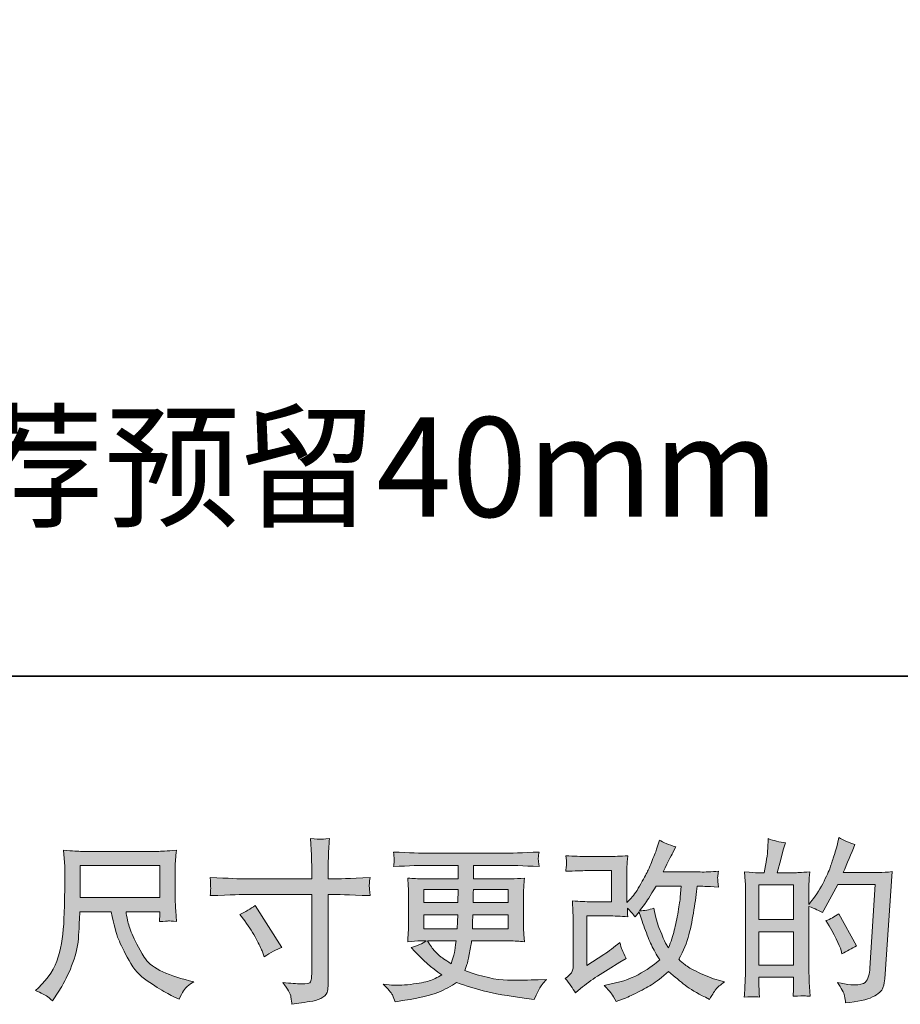
# Model space of a CAD drawing. Units: inches. Extents: x 6.3 to 94.3, y -70.2 to -19.1.
# Drawn here: x 38.8 to 49.4, y -70.2 to -58.4 of the extents above; entities that cross this region are included whole.
import ezdxf

# ---------------------------------------------------------------- set-up
doc = ezdxf.new("R2010")
doc.units = ezdxf.units.IN
doc.header["$MEASUREMENT"] = 0
doc.layers.add('图层 1', color=7, linetype='Continuous')

msp = doc.modelspace()

# ---------------------------------------------------------------- hatches: boundary and pattern name
at = {"layer": '图层 1'}
h = msp.add_hatch(color=7, dxfattribs=at)
h.dxf.hatch_style = 2
edge = h.paths.add_edge_path()
edge.add_spline(control_points=[(41.554, -68.72), (41.554, -68.72), (42.35, -68.72), (42.35, -68.72), (42.35, -68.72), (42.35, -68.631), (42.35, -68.631), (42.35, -68.548), (42.348, -68.483), (42.346, -68.435), (42.346, -68.435), (42.335, -68.234), (42.335, -68.234), (42.402, -68.24), (42.442, -68.242), (42.454, -68.243), (42.466, -68.244), (42.502, -68.241), (42.562, -68.234), (42.557, -68.324), (42.552, -68.401), (42.55, -68.466), (42.547, -68.53), (42.546, -68.585), (42.546, -68.631), (42.546, -68.631), (42.546, -68.718), (42.546, -68.718), (42.546, -68.718), (42.618, -68.72), (42.618, -68.72), (42.659, -68.721), (42.804, -68.716), (43.052, -68.703), (43.048, -68.734), (43.045, -68.757), (43.044, -68.774), (43.042, -68.789), (43.042, -68.803), (43.043, -68.812), (43.043, -68.823), (43.046, -68.858), (43.052, -68.922), (42.786, -68.912), (42.64, -68.907), (42.614, -68.907), (42.614, -68.907), (42.546, -68.907), (42.546, -68.907), (42.546, -68.907), (42.546, -69.992), (42.546, -69.992), (42.546, -70.017), (42.544, -70.043), (42.54, -70.07), (42.537, -70.096), (42.518, -70.121), (42.484, -70.144), (42.45, -70.167), (42.41, -70.183), (42.363, -70.191), (42.315, -70.199), (42.271, -70.206), (42.228, -70.212), (42.185, -70.218), (42.146, -70.225), (42.11, -70.23), (42.109, -70.209), (42.105, -70.18), (42.1, -70.142), (42.094, -70.104), (42.061, -70.046), (42.001, -69.966), (42.097, -69.978), (42.169, -69.984), (42.218, -69.984), (42.291, -69.986), (42.33, -69.978), (42.336, -69.961), (42.343, -69.945), (42.346, -69.926), (42.348, -69.904), (42.349, -69.883), (42.35, -69.853), (42.35, -69.815), (42.35, -69.815), (42.35, -68.907), (42.35, -68.907), (42.35, -68.907), (41.554, -68.907), (41.554, -68.907), (41.526, -68.907), (41.385, -68.912), (41.128, -68.922), (41.131, -68.889), (41.133, -68.867), (41.133, -68.854), (41.134, -68.84), (41.134, -68.827), (41.133, -68.814), (41.133, -68.8), (41.131, -68.763), (41.128, -68.703), (41.349, -68.714), (41.491, -68.72), (41.554, -68.72)], knot_values=[0, 0, 0, 0, 1, 1, 1, 2, 2, 2, 3, 3, 3, 4, 4, 4, 5, 5, 5, 6, 6, 6, 7, 7, 7, 8, 8, 8, 9, 9, 9, 10, 10, 10, 11, 11, 11, 12, 12, 12, 13, 13, 13, 14, 14, 14, 15, 15, 15, 16, 16, 16, 17, 17, 17, 18, 18, 18, 19, 19, 19, 20, 20, 20, 21, 21, 21, 22, 22, 22, 23, 23, 23, 24, 24, 24, 25, 25, 25, 26, 26, 26, 27, 27, 27, 28, 28, 28, 29, 29, 29, 30, 30, 30, 31, 31, 31, 32, 32, 32, 33, 33, 33, 34, 34, 34, 35, 35, 35, 35], degree=3, periodic=0)
edge = h.paths.add_edge_path()
edge.add_spline(control_points=[(41.483, -69.148), (41.552, -69.117), (41.614, -69.081), (41.669, -69.041), (41.669, -69.041), (41.99, -69.545), (41.99, -69.545), (41.926, -69.57), (41.856, -69.607), (41.779, -69.657), (41.779, -69.657), (41.752, -69.587), (41.752, -69.587), (41.739, -69.556), (41.716, -69.508), (41.682, -69.442), (41.647, -69.376), (41.601, -69.304), (41.543, -69.227), (41.543, -69.227), (41.483, -69.148), (41.483, -69.148)], knot_values=[0, 0, 0, 0, 1, 1, 1, 2, 2, 2, 3, 3, 3, 4, 4, 4, 5, 5, 5, 6, 6, 6, 7, 7, 7, 7], degree=3, periodic=0)
h = msp.add_hatch(color=7, dxfattribs=at)
h.dxf.hatch_style = 2
edge = h.paths.add_edge_path()
edge.add_spline(control_points=[(45.524, -70.094), (45.524, -70.094), (45.586, -70.041), (45.586, -70.041), (45.648, -69.988), (45.716, -69.938), (45.79, -69.89), (45.79, -69.89), (45.918, -69.813), (45.918, -69.813), (45.918, -69.813), (46.057, -69.724), (46.057, -69.724), (46.057, -69.724), (46.135, -69.677), (46.135, -69.677), (46.111, -69.634), (46.094, -69.6), (46.085, -69.576), (46.076, -69.552), (46.066, -69.522), (46.057, -69.485), (45.989, -69.544), (45.925, -69.593), (45.865, -69.631), (45.865, -69.631), (45.66, -69.764), (45.66, -69.764), (45.66, -69.764), (45.66, -69.166), (45.66, -69.166), (45.66, -69.166), (45.918, -69.166), (45.918, -69.166), (45.989, -69.166), (46.067, -69.17), (46.153, -69.177), (46.15, -69.142), (46.148, -69.107), (46.148, -69.071), (46.18, -69.106), (46.212, -69.142), (46.244, -69.179), (46.244, -69.179), (46.289, -69.115), (46.289, -69.115), (46.306, -69.168), (46.328, -69.235), (46.356, -69.314), (46.384, -69.393), (46.411, -69.461), (46.437, -69.516), (46.462, -69.572), (46.496, -69.631), (46.537, -69.693), (46.49, -69.74), (46.416, -69.793), (46.316, -69.853), (46.215, -69.912), (46.095, -69.956), (45.954, -69.985), (45.954, -69.985), (45.867, -70.003), (45.867, -70.003), (45.914, -70.052), (45.944, -70.085), (45.959, -70.103), (45.973, -70.122), (45.991, -70.154), (46.014, -70.198), (46.014, -70.198), (46.091, -70.169), (46.091, -70.169), (46.121, -70.158), (46.173, -70.134), (46.246, -70.099), (46.319, -70.063), (46.383, -70.028), (46.44, -69.994), (46.496, -69.96), (46.565, -69.907), (46.645, -69.834), (46.719, -69.9), (46.785, -69.956), (46.843, -70.001), (46.901, -70.047), (46.982, -70.095), (47.087, -70.146), (47.087, -70.146), (47.136, -70.171), (47.136, -70.171), (47.175, -70.105), (47.202, -70.062), (47.217, -70.043), (47.232, -70.025), (47.266, -69.997), (47.318, -69.96), (47.318, -69.96), (47.244, -69.939), (47.244, -69.939), (47.168, -69.919), (47.089, -69.888), (47.005, -69.847), (46.922, -69.806), (46.867, -69.776), (46.842, -69.755), (46.816, -69.735), (46.791, -69.712), (46.766, -69.687), (46.823, -69.585), (46.864, -69.487), (46.888, -69.392), (46.913, -69.297), (46.934, -69.197), (46.949, -69.093), (46.965, -68.989), (46.979, -68.893), (46.99, -68.808), (46.99, -68.808), (47.023, -68.808), (47.023, -68.808), (47.028, -68.808), (47.102, -68.811), (47.244, -68.818), (47.238, -68.765), (47.235, -68.734), (47.235, -68.725), (47.234, -68.715), (47.234, -68.703), (47.236, -68.689), (47.237, -68.674), (47.24, -68.654), (47.244, -68.627), (47.16, -68.635), (47.086, -68.639), (47.023, -68.637), (47.023, -68.637), (46.578, -68.637), (46.578, -68.637), (46.647, -68.495), (46.688, -68.415), (46.7, -68.394), (46.7, -68.394), (46.733, -68.336), (46.733, -68.336), (46.644, -68.308), (46.578, -68.281), (46.535, -68.253), (46.535, -68.253), (46.508, -68.34), (46.508, -68.34), (46.5, -68.365), (46.483, -68.41), (46.456, -68.476), (46.43, -68.541), (46.411, -68.589), (46.398, -68.617), (46.384, -68.645), (46.356, -68.699), (46.312, -68.778), (46.268, -68.858), (46.228, -68.916), (46.194, -68.951), (46.194, -68.951), (46.142, -69.005), (46.142, -69.005), (46.142, -69.005), (46.142, -68.666), (46.142, -68.666), (46.142, -68.633), (46.143, -68.601), (46.143, -68.572), (46.144, -68.541), (46.147, -68.498), (46.153, -68.441), (46.062, -68.447), (45.989, -68.45), (45.933, -68.45), (45.933, -68.45), (45.656, -68.45), (45.656, -68.45), (45.59, -68.45), (45.507, -68.447), (45.408, -68.441), (45.408, -68.441), (45.414, -68.497), (45.414, -68.497), (45.414, -68.498), (45.414, -68.51), (45.414, -68.535), (45.414, -68.535), (45.414, -68.563), (45.414, -68.563), (45.413, -68.579), (45.41, -68.6), (45.408, -68.629), (45.515, -68.623), (45.6, -68.621), (45.662, -68.621), (45.662, -68.621), (45.958, -68.621), (45.958, -68.621), (45.958, -68.621), (45.958, -68.995), (45.958, -68.995), (45.958, -68.995), (45.714, -68.995), (45.714, -68.995), (45.651, -68.995), (45.575, -68.992), (45.487, -68.985), (45.487, -68.985), (45.493, -69.122), (45.493, -69.122), (45.496, -69.184), (45.497, -69.225), (45.497, -69.243), (45.497, -69.243), (45.497, -69.741), (45.497, -69.741), (45.497, -69.769), (45.496, -69.791), (45.492, -69.808), (45.489, -69.825), (45.482, -69.84), (45.474, -69.853), (45.465, -69.866), (45.44, -69.888), (45.4, -69.919), (45.45, -69.977), (45.491, -70.035), (45.524, -70.094)], knot_values=[0, 0, 0, 0, 1, 1, 1, 2, 2, 2, 3, 3, 3, 4, 4, 4, 5, 5, 5, 6, 6, 6, 7, 7, 7, 8, 8, 8, 9, 9, 9, 10, 10, 10, 11, 11, 11, 12, 12, 12, 13, 13, 13, 14, 14, 14, 15, 15, 15, 16, 16, 16, 17, 17, 17, 18, 18, 18, 19, 19, 19, 20, 20, 20, 21, 21, 21, 22, 22, 22, 23, 23, 23, 24, 24, 24, 25, 25, 25, 26, 26, 26, 27, 27, 27, 28, 28, 28, 29, 29, 29, 30, 30, 30, 31, 31, 31, 32, 32, 32, 33, 33, 33, 34, 34, 34, 35, 35, 35, 36, 36, 36, 37, 37, 37, 38, 38, 38, 39, 39, 39, 40, 40, 40, 41, 41, 41, 42, 42, 42, 43, 43, 43, 44, 44, 44, 45, 45, 45, 46, 46, 46, 47, 47, 47, 48, 48, 48, 49, 49, 49, 50, 50, 50, 51, 51, 51, 52, 52, 52, 53, 53, 53, 54, 54, 54, 55, 55, 55, 56, 56, 56, 57, 57, 57, 58, 58, 58, 59, 59, 59, 60, 60, 60, 61, 61, 61, 62, 62, 62, 63, 63, 63, 64, 64, 64, 65, 65, 65, 66, 66, 66, 67, 67, 67, 68, 68, 68, 69, 69, 69, 70, 70, 70, 71, 71, 71, 72, 72, 72, 73, 73, 73, 74, 74, 74, 75, 75, 75, 76, 76, 76, 77, 77, 77, 77], degree=3, periodic=0)
edge = h.paths.add_edge_path()
edge.add_spline(control_points=[(46.295, -69.104), (46.295, -69.104), (46.365, -69.011), (46.365, -69.011), (46.375, -68.998), (46.419, -68.931), (46.496, -68.808), (46.496, -68.808), (46.797, -68.808), (46.797, -68.808), (46.797, -68.808), (46.785, -68.942), (46.785, -68.942), (46.782, -68.975), (46.774, -69.033), (46.759, -69.116), (46.745, -69.199), (46.729, -69.273), (46.713, -69.339), (46.696, -69.405), (46.673, -69.476), (46.642, -69.55), (46.642, -69.55), (46.609, -69.496), (46.609, -69.496), (46.605, -69.492), (46.589, -69.456), (46.562, -69.387), (46.562, -69.387), (46.527, -69.304), (46.527, -69.304), (46.51, -69.263), (46.49, -69.185), (46.467, -69.071), (46.41, -69.093), (46.353, -69.104), (46.295, -69.104)], knot_values=[0, 0, 0, 0, 1, 1, 1, 2, 2, 2, 3, 3, 3, 4, 4, 4, 5, 5, 5, 6, 6, 6, 7, 7, 7, 8, 8, 8, 9, 9, 9, 10, 10, 10, 11, 11, 11, 12, 12, 12, 12], degree=3, periodic=0)
h = msp.add_hatch(color=7, dxfattribs=at)
h.dxf.hatch_style = 2
h.paths.add_polyline_path([(47.732, -69.357), (48.149, -69.357), (48.149, -69.757), (47.732, -69.757)])
edge = h.paths.add_edge_path()
edge.add_spline(control_points=[(47.676, -70.139), (47.69, -70.14), (47.711, -70.141), (47.739, -70.143), (47.735, -70.082), (47.732, -70.041), (47.732, -70.021), (47.732, -70.021), (47.732, -69.903), (47.732, -69.903), (47.732, -69.903), (48.149, -69.903), (48.149, -69.903), (48.149, -69.903), (48.149, -70.021), (48.149, -70.021), (48.149, -70.03), (48.148, -70.046), (48.147, -70.066), (48.145, -70.087), (48.145, -70.109), (48.145, -70.132), (48.22, -70.13), (48.266, -70.128), (48.281, -70.129), (48.295, -70.13), (48.318, -70.131), (48.348, -70.132), (48.348, -70.132), (48.337, -69.963), (48.337, -69.963), (48.335, -69.923), (48.333, -69.87), (48.333, -69.804), (48.333, -69.804), (48.333, -69.052), (48.333, -69.052), (48.406, -69.08), (48.46, -69.104), (48.495, -69.126), (48.495, -69.126), (48.511, -69.097), (48.511, -69.097), (48.511, -69.097), (48.679, -68.789), (48.679, -68.789), (48.679, -68.789), (49.129, -68.789), (49.129, -68.789), (49.129, -68.789), (49.067, -69.796), (49.067, -69.796), (49.064, -69.828), (49.059, -69.859), (49.051, -69.892), (49.042, -69.924), (49.028, -69.95), (49.008, -69.968), (48.988, -69.987), (48.943, -69.996), (48.873, -69.995), (48.826, -69.995), (48.776, -69.988), (48.722, -69.976), (48.722, -69.976), (48.676, -69.966), (48.676, -69.966), (48.726, -70.039), (48.754, -70.092), (48.76, -70.127), (48.766, -70.161), (48.771, -70.19), (48.774, -70.212), (48.921, -70.201), (49.03, -70.177), (49.1, -70.142), (49.17, -70.107), (49.212, -70.07), (49.224, -70.03), (49.237, -69.99), (49.244, -69.955), (49.247, -69.924), (49.247, -69.924), (49.334, -68.633), (49.334, -68.633), (49.276, -68.64), (49.221, -68.643), (49.17, -68.643), (49.17, -68.643), (48.745, -68.643), (48.745, -68.643), (48.794, -68.532), (48.841, -68.42), (48.885, -68.307), (48.819, -68.285), (48.754, -68.256), (48.691, -68.22), (48.691, -68.22), (48.676, -68.297), (48.676, -68.297), (48.671, -68.32), (48.659, -68.363), (48.639, -68.425), (48.62, -68.487), (48.605, -68.534), (48.594, -68.568), (48.583, -68.602), (48.557, -68.662), (48.515, -68.747), (48.474, -68.832), (48.425, -68.911), (48.368, -68.982), (48.368, -68.982), (48.331, -69.03), (48.331, -69.03), (48.331, -69.03), (48.333, -68.856), (48.333, -68.856), (48.333, -68.814), (48.334, -68.78), (48.334, -68.755), (48.335, -68.73), (48.338, -68.69), (48.344, -68.636), (48.238, -68.643), (48.178, -68.646), (48.164, -68.646), (48.164, -68.646), (47.95, -68.646), (47.95, -68.646), (47.95, -68.646), (47.993, -68.485), (47.993, -68.485), (47.993, -68.485), (48.024, -68.371), (48.024, -68.371), (48.024, -68.371), (48.053, -68.286), (48.053, -68.286), (47.978, -68.277), (47.909, -68.26), (47.844, -68.235), (47.844, -68.235), (47.838, -68.353), (47.838, -68.353), (47.834, -68.428), (47.819, -68.526), (47.795, -68.646), (47.795, -68.646), (47.712, -68.646), (47.712, -68.646), (47.693, -68.646), (47.642, -68.643), (47.557, -68.636), (47.557, -68.636), (47.566, -68.751), (47.566, -68.751), (47.569, -68.789), (47.57, -68.825), (47.57, -68.859), (47.57, -68.859), (47.57, -69.804), (47.57, -69.804), (47.569, -69.857), (47.567, -69.908), (47.565, -69.957), (47.563, -70.005), (47.56, -70.067), (47.555, -70.143), (47.621, -70.139), (47.662, -70.137), (47.676, -70.139)], knot_values=[0, 0, 0, 0, 1, 1, 1, 2, 2, 2, 3, 3, 3, 4, 4, 4, 5, 5, 5, 6, 6, 6, 7, 7, 7, 8, 8, 8, 9, 9, 9, 10, 10, 10, 11, 11, 11, 12, 12, 12, 13, 13, 13, 14, 14, 14, 15, 15, 15, 16, 16, 16, 17, 17, 17, 18, 18, 18, 19, 19, 19, 20, 20, 20, 21, 21, 21, 22, 22, 22, 23, 23, 23, 24, 24, 24, 25, 25, 25, 26, 26, 26, 27, 27, 27, 28, 28, 28, 29, 29, 29, 30, 30, 30, 31, 31, 31, 32, 32, 32, 33, 33, 33, 34, 34, 34, 35, 35, 35, 36, 36, 36, 37, 37, 37, 38, 38, 38, 39, 39, 39, 40, 40, 40, 41, 41, 41, 42, 42, 42, 43, 43, 43, 44, 44, 44, 45, 45, 45, 46, 46, 46, 47, 47, 47, 48, 48, 48, 49, 49, 49, 50, 50, 50, 51, 51, 51, 52, 52, 52, 53, 53, 53, 54, 54, 54, 55, 55, 55, 56, 56, 56, 57, 57, 57, 57], degree=3, periodic=0)
h.paths.add_polyline_path([(47.732, -69.211), (47.732, -68.792), (48.149, -68.792), (48.149, -69.211)])
edge = h.paths.add_edge_path()
edge.add_spline(control_points=[(48.72, -69.582), (48.72, -69.582), (48.73, -69.624), (48.73, -69.624), (48.789, -69.591), (48.848, -69.558), (48.906, -69.527), (48.906, -69.527), (48.691, -69.142), (48.691, -69.142), (48.641, -69.177), (48.59, -69.204), (48.538, -69.223), (48.641, -69.396), (48.702, -69.516), (48.72, -69.582)], knot_values=[0, 0, 0, 0, 1, 1, 1, 2, 2, 2, 3, 3, 3, 4, 4, 4, 5, 5, 5, 5], degree=3, periodic=0)
h = msp.add_hatch(color=7, dxfattribs=at)
h.dxf.hatch_style = 2
h.paths.add_polyline_path([(39.563, -68.56), (40.522, -68.56), (40.522, -68.946), (39.563, -68.946)])
edge = h.paths.add_edge_path()
edge.add_spline(control_points=[(39.159, -70.13), (39.177, -70.142), (39.201, -70.162), (39.23, -70.19), (39.23, -70.19), (39.247, -70.163), (39.247, -70.163), (39.247, -70.163), (39.342, -70.014), (39.342, -70.014), (39.391, -69.931), (39.436, -69.835), (39.476, -69.726), (39.516, -69.618), (39.539, -69.508), (39.545, -69.398), (39.551, -69.288), (39.556, -69.194), (39.559, -69.117), (39.559, -69.117), (39.937, -69.117), (39.937, -69.117), (39.969, -69.272), (39.998, -69.382), (40.024, -69.446), (40.05, -69.51), (40.092, -69.596), (40.151, -69.702), (40.209, -69.808), (40.282, -69.89), (40.369, -69.948), (40.456, -70.006), (40.531, -70.052), (40.595, -70.089), (40.658, -70.125), (40.702, -70.148), (40.727, -70.156), (40.727, -70.156), (40.754, -70.167), (40.754, -70.167), (40.793, -70.087), (40.825, -70.036), (40.851, -70.015), (40.877, -69.993), (40.904, -69.975), (40.93, -69.958), (40.93, -69.958), (40.88, -69.946), (40.88, -69.946), (40.585, -69.874), (40.403, -69.78), (40.334, -69.663), (40.265, -69.547), (40.216, -69.454), (40.188, -69.385), (40.16, -69.317), (40.142, -69.261), (40.133, -69.219), (40.125, -69.177), (40.119, -69.143), (40.115, -69.117), (40.115, -69.117), (40.522, -69.117), (40.522, -69.117), (40.522, -69.117), (40.522, -69.162), (40.522, -69.162), (40.522, -69.169), (40.521, -69.18), (40.519, -69.196), (40.517, -69.212), (40.516, -69.225), (40.516, -69.235), (40.579, -69.23), (40.616, -69.228), (40.626, -69.227), (40.637, -69.226), (40.669, -69.229), (40.723, -69.235), (40.723, -69.235), (40.713, -69.104), (40.713, -69.104), (40.709, -69.056), (40.707, -69.006), (40.707, -68.957), (40.707, -68.957), (40.707, -68.57), (40.707, -68.57), (40.707, -68.547), (40.708, -68.519), (40.711, -68.486), (40.713, -68.453), (40.717, -68.416), (40.721, -68.375), (40.607, -68.384), (40.531, -68.389), (40.493, -68.389), (40.493, -68.389), (39.583, -68.389), (39.583, -68.389), (39.546, -68.389), (39.473, -68.384), (39.362, -68.375), (39.362, -68.375), (39.377, -68.57), (39.377, -68.57), (39.378, -68.589), (39.378, -68.638), (39.377, -68.716), (39.377, -68.716), (39.377, -68.887), (39.377, -68.887), (39.375, -68.893), (39.374, -68.946), (39.373, -69.044), (39.373, -69.044), (39.368, -69.204), (39.368, -69.204), (39.362, -69.372), (39.339, -69.523), (39.3, -69.659), (39.262, -69.795), (39.182, -69.919), (39.06, -70.03), (39.06, -70.03), (39.025, -70.063), (39.025, -70.063), (39.096, -70.095), (39.14, -70.117), (39.159, -70.13)], knot_values=[0, 0, 0, 0, 1, 1, 1, 2, 2, 2, 3, 3, 3, 4, 4, 4, 5, 5, 5, 6, 6, 6, 7, 7, 7, 8, 8, 8, 9, 9, 9, 10, 10, 10, 11, 11, 11, 12, 12, 12, 13, 13, 13, 14, 14, 14, 15, 15, 15, 16, 16, 16, 17, 17, 17, 18, 18, 18, 19, 19, 19, 20, 20, 20, 21, 21, 21, 22, 22, 22, 23, 23, 23, 24, 24, 24, 25, 25, 25, 26, 26, 26, 27, 27, 27, 28, 28, 28, 29, 29, 29, 30, 30, 30, 31, 31, 31, 32, 32, 32, 33, 33, 33, 34, 34, 34, 35, 35, 35, 36, 36, 36, 37, 37, 37, 38, 38, 38, 39, 39, 39, 40, 40, 40, 41, 41, 41, 42, 42, 42, 43, 43, 43, 43], degree=3, periodic=0)
h = msp.add_hatch(color=7, dxfattribs=at)
h.dxf.hatch_style = 2
h.paths.add_polyline_path([(43.698, -68.849), (44.113, -68.849), (44.109, -69.006), (43.698, -69.006)])
edge = h.paths.add_edge_path()
edge.add_spline(control_points=[(43.321, -70.118), (43.334, -70.148), (43.346, -70.176), (43.354, -70.201), (43.354, -70.201), (43.47, -70.182), (43.47, -70.182), (43.649, -70.154), (43.782, -70.123), (43.868, -70.088), (43.954, -70.052), (44.029, -70.012), (44.092, -69.967), (44.207, -70.008), (44.318, -70.043), (44.427, -70.071), (44.536, -70.099), (44.706, -70.129), (44.936, -70.159), (44.936, -70.159), (45.027, -70.172), (45.027, -70.172), (45.027, -70.172), (45.052, -70.12), (45.052, -70.12), (45.052, -70.12), (45.087, -70.046), (45.087, -70.046), (45.105, -70.012), (45.134, -69.974), (45.174, -69.93), (45.174, -69.93), (45.075, -69.934), (45.075, -69.934), (44.966, -69.939), (44.843, -69.941), (44.707, -69.939), (44.57, -69.937), (44.399, -69.899), (44.194, -69.824), (44.194, -69.824), (44.218, -69.752), (44.218, -69.752), (44.224, -69.734), (44.233, -69.694), (44.245, -69.632), (44.258, -69.57), (44.267, -69.515), (44.274, -69.467), (44.274, -69.467), (44.732, -69.467), (44.732, -69.467), (44.788, -69.467), (44.848, -69.47), (44.91, -69.477), (44.91, -69.477), (44.903, -69.39), (44.903, -69.39), (44.901, -69.354), (44.899, -69.322), (44.899, -69.296), (44.899, -69.296), (44.899, -68.882), (44.899, -68.882), (44.899, -68.863), (44.9, -68.839), (44.902, -68.81), (44.904, -68.781), (44.907, -68.748), (44.91, -68.71), (44.852, -68.716), (44.797, -68.72), (44.744, -68.72), (44.744, -68.72), (44.296, -68.72), (44.296, -68.72), (44.296, -68.72), (44.296, -68.557), (44.296, -68.557), (44.296, -68.557), (44.631, -68.557), (44.631, -68.557), (44.745, -68.557), (44.896, -68.562), (45.085, -68.572), (45.08, -68.523), (45.077, -68.494), (45.076, -68.486), (45.075, -68.478), (45.076, -68.467), (45.077, -68.453), (45.078, -68.439), (45.081, -68.421), (45.085, -68.397), (44.894, -68.406), (44.741, -68.411), (44.628, -68.411), (44.628, -68.411), (43.77, -68.411), (43.77, -68.411), (43.664, -68.411), (43.518, -68.406), (43.334, -68.397), (43.338, -68.434), (43.34, -68.461), (43.341, -68.478), (43.342, -68.495), (43.342, -68.509), (43.341, -68.519), (43.34, -68.528), (43.338, -68.546), (43.334, -68.572), (43.52, -68.562), (43.665, -68.557), (43.768, -68.557), (43.768, -68.557), (44.111, -68.557), (44.111, -68.557), (44.111, -68.557), (44.111, -68.72), (44.111, -68.72), (44.111, -68.72), (43.691, -68.72), (43.691, -68.72), (43.631, -68.72), (43.569, -68.716), (43.505, -68.71), (43.505, -68.71), (43.511, -68.798), (43.511, -68.798), (43.512, -68.816), (43.513, -68.844), (43.513, -68.882), (43.513, -68.882), (43.513, -69.298), (43.513, -69.298), (43.513, -69.328), (43.512, -69.356), (43.511, -69.38), (43.509, -69.405), (43.507, -69.437), (43.505, -69.477), (43.561, -69.47), (43.614, -69.467), (43.664, -69.467), (43.664, -69.467), (43.728, -69.467), (43.728, -69.467), (43.681, -69.501), (43.621, -69.527), (43.548, -69.545), (43.548, -69.545), (43.591, -69.593), (43.591, -69.593), (43.681, -69.692), (43.789, -69.786), (43.914, -69.876), (43.861, -69.909), (43.81, -69.933), (43.762, -69.948), (43.715, -69.964), (43.64, -69.977), (43.54, -69.99), (43.439, -70.002), (43.354, -70.004), (43.283, -69.996), (43.283, -69.996), (43.209, -69.988), (43.209, -69.988), (43.27, -70.044), (43.307, -70.088), (43.321, -70.118)], knot_values=[0, 0, 0, 0, 1, 1, 1, 2, 2, 2, 3, 3, 3, 4, 4, 4, 5, 5, 5, 6, 6, 6, 7, 7, 7, 8, 8, 8, 9, 9, 9, 10, 10, 10, 11, 11, 11, 12, 12, 12, 13, 13, 13, 14, 14, 14, 15, 15, 15, 16, 16, 16, 17, 17, 17, 18, 18, 18, 19, 19, 19, 20, 20, 20, 21, 21, 21, 22, 22, 22, 23, 23, 23, 24, 24, 24, 25, 25, 25, 26, 26, 26, 27, 27, 27, 28, 28, 28, 29, 29, 29, 30, 30, 30, 31, 31, 31, 32, 32, 32, 33, 33, 33, 34, 34, 34, 35, 35, 35, 36, 36, 36, 37, 37, 37, 38, 38, 38, 39, 39, 39, 40, 40, 40, 41, 41, 41, 42, 42, 42, 43, 43, 43, 44, 44, 44, 45, 45, 45, 46, 46, 46, 47, 47, 47, 48, 48, 48, 49, 49, 49, 50, 50, 50, 51, 51, 51, 52, 52, 52, 53, 53, 53, 54, 54, 54, 55, 55, 55, 56, 56, 56, 57, 57, 57, 57], degree=3, periodic=0)
edge = h.paths.add_edge_path()
edge.add_spline(control_points=[(43.698, -69.153), (43.698, -69.153), (44.107, -69.153), (44.107, -69.153), (44.107, -69.153), (44.105, -69.237), (44.105, -69.237), (44.103, -69.247), (44.101, -69.274), (44.099, -69.321), (44.099, -69.321), (43.698, -69.321), (43.698, -69.321), (43.698, -69.321), (43.698, -69.153), (43.698, -69.153)], knot_values=[0, 0, 0, 0, 1, 1, 1, 2, 2, 2, 3, 3, 3, 4, 4, 4, 5, 5, 5, 5], degree=3, periodic=0)
edge = h.paths.add_edge_path()
edge.add_spline(control_points=[(44.088, -69.467), (44.088, -69.467), (44.081, -69.512), (44.081, -69.512), (44.073, -69.569), (44.067, -69.605), (44.064, -69.622), (44.06, -69.638), (44.048, -69.678), (44.026, -69.742), (43.953, -69.693), (43.908, -69.662), (43.891, -69.649), (43.875, -69.636), (43.854, -69.616), (43.83, -69.589), (43.806, -69.563), (43.777, -69.522), (43.742, -69.467), (43.742, -69.467), (44.088, -69.467), (44.088, -69.467)], knot_values=[0, 0, 0, 0, 1, 1, 1, 2, 2, 2, 3, 3, 3, 4, 4, 4, 5, 5, 5, 6, 6, 6, 7, 7, 7, 7], degree=3, periodic=0)
edge = h.paths.add_edge_path()
edge.add_spline(control_points=[(44.283, -69.321), (44.283, -69.321), (44.285, -69.246), (44.285, -69.246), (44.285, -69.235), (44.286, -69.204), (44.289, -69.153), (44.289, -69.153), (44.715, -69.153), (44.715, -69.153), (44.715, -69.153), (44.715, -69.321), (44.715, -69.321), (44.715, -69.321), (44.283, -69.321), (44.283, -69.321)], knot_values=[0, 0, 0, 0, 1, 1, 1, 2, 2, 2, 3, 3, 3, 4, 4, 4, 5, 5, 5, 5], degree=3, periodic=0)
edge = h.paths.add_edge_path()
edge.add_spline(control_points=[(44.291, -69.006), (44.291, -69.006), (44.293, -68.955), (44.293, -68.955), (44.293, -68.94), (44.294, -68.904), (44.295, -68.849), (44.295, -68.849), (44.715, -68.849), (44.715, -68.849), (44.715, -68.849), (44.715, -69.006), (44.715, -69.006), (44.715, -69.006), (44.291, -69.006), (44.291, -69.006)], knot_values=[0, 0, 0, 0, 1, 1, 1, 2, 2, 2, 3, 3, 3, 4, 4, 4, 5, 5, 5, 5], degree=3, periodic=0)

# ---------------------------------------------------------------- linework, layer by layer
at = {"layer": '图层 1', "color": 7, "lineweight": 35}
msp.add_lwpolyline([(94.256, -66.28), (6.256, -66.28), (6.256, -22.28), (94.256, -22.28), (94.256, -66.28)], dxfattribs=at)
at = {"layer": '图层 1', "color": 7, "lineweight": 0}
for points in [[(39.563, -68.56), (40.522, -68.56), (40.522, -68.946), (39.563, -68.946), (39.563, -68.56)], [(43.698, -68.849), (44.113, -68.849), (44.109, -69.006), (43.698, -69.006), (43.698, -68.849)], [(47.732, -69.211), (47.732, -68.792), (48.149, -68.792), (48.149, -69.211), (47.732, -69.211)], [(47.732, -69.357), (48.149, -69.357), (48.149, -69.757), (47.732, -69.757), (47.732, -69.357)]]:
    msp.add_lwpolyline(points, dxfattribs=at)
for points, knots in [([(41.554, -68.72), (41.554, -68.72), (42.35, -68.72), (42.35, -68.72), (42.35, -68.72), (42.35, -68.631), (42.35, -68.631), (42.35, -68.548), (42.348, -68.483), (42.346, -68.435), (42.346, -68.435), (42.335, -68.234), (42.335, -68.234), (42.402, -68.24), (42.442, -68.242), (42.454, -68.243), (42.466, -68.244), (42.502, -68.241), (42.562, -68.234), (42.557, -68.324), (42.552, -68.401), (42.55, -68.466), (42.547, -68.53), (42.546, -68.585), (42.546, -68.631), (42.546, -68.631), (42.546, -68.718), (42.546, -68.718), (42.546, -68.718), (42.618, -68.72), (42.618, -68.72), (42.659, -68.721), (42.804, -68.716), (43.052, -68.703), (43.048, -68.734), (43.045, -68.757), (43.044, -68.774), (43.042, -68.789), (43.042, -68.803), (43.043, -68.812), (43.043, -68.823), (43.046, -68.858), (43.052, -68.922), (42.786, -68.912), (42.64, -68.907), (42.614, -68.907), (42.614, -68.907), (42.546, -68.907), (42.546, -68.907), (42.546, -68.907), (42.546, -69.992), (42.546, -69.992), (42.546, -70.017), (42.544, -70.043), (42.54, -70.07), (42.537, -70.096), (42.518, -70.121), (42.484, -70.144), (42.45, -70.167), (42.41, -70.183), (42.363, -70.191), (42.315, -70.199), (42.271, -70.206), (42.228, -70.212), (42.185, -70.218), (42.146, -70.225), (42.11, -70.23), (42.109, -70.209), (42.105, -70.18), (42.1, -70.142), (42.094, -70.104), (42.061, -70.046), (42.001, -69.966), (42.097, -69.978), (42.169, -69.984), (42.218, -69.984), (42.291, -69.986), (42.33, -69.978), (42.336, -69.961), (42.343, -69.945), (42.346, -69.926), (42.348, -69.904), (42.349, -69.883), (42.35, -69.853), (42.35, -69.815), (42.35, -69.815), (42.35, -68.907), (42.35, -68.907), (42.35, -68.907), (41.554, -68.907), (41.554, -68.907), (41.526, -68.907), (41.385, -68.912), (41.128, -68.922), (41.131, -68.889), (41.133, -68.867), (41.133, -68.854), (41.134, -68.84), (41.134, -68.827), (41.133, -68.814), (41.133, -68.8), (41.131, -68.763), (41.128, -68.703), (41.349, -68.714), (41.491, -68.72), (41.554, -68.72)], [0, 0, 0, 0, 1, 1, 1, 2, 2, 2, 3, 3, 3, 4, 4, 4, 5, 5, 5, 6, 6, 6, 7, 7, 7, 8, 8, 8, 9, 9, 9, 10, 10, 10, 11, 11, 11, 12, 12, 12, 13, 13, 13, 14, 14, 14, 15, 15, 15, 16, 16, 16, 17, 17, 17, 18, 18, 18, 19, 19, 19, 20, 20, 20, 21, 21, 21, 22, 22, 22, 23, 23, 23, 24, 24, 24, 25, 25, 25, 26, 26, 26, 27, 27, 27, 28, 28, 28, 29, 29, 29, 30, 30, 30, 31, 31, 31, 32, 32, 32, 33, 33, 33, 34, 34, 34, 35, 35, 35, 35]), ([(45.524, -70.094), (45.524, -70.094), (45.586, -70.041), (45.586, -70.041), (45.648, -69.988), (45.716, -69.938), (45.79, -69.89), (45.79, -69.89), (45.918, -69.813), (45.918, -69.813), (45.918, -69.813), (46.057, -69.724), (46.057, -69.724), (46.057, -69.724), (46.135, -69.677), (46.135, -69.677), (46.111, -69.634), (46.094, -69.6), (46.085, -69.576), (46.076, -69.552), (46.066, -69.522), (46.057, -69.485), (45.989, -69.544), (45.925, -69.593), (45.865, -69.631), (45.865, -69.631), (45.66, -69.764), (45.66, -69.764), (45.66, -69.764), (45.66, -69.166), (45.66, -69.166), (45.66, -69.166), (45.918, -69.166), (45.918, -69.166), (45.989, -69.166), (46.067, -69.17), (46.153, -69.177), (46.15, -69.142), (46.148, -69.107), (46.148, -69.071), (46.18, -69.106), (46.212, -69.142), (46.244, -69.179), (46.244, -69.179), (46.289, -69.115), (46.289, -69.115), (46.306, -69.168), (46.328, -69.235), (46.356, -69.314), (46.384, -69.393), (46.411, -69.461), (46.437, -69.516), (46.462, -69.572), (46.496, -69.631), (46.537, -69.693), (46.49, -69.74), (46.416, -69.793), (46.316, -69.853), (46.215, -69.912), (46.095, -69.956), (45.954, -69.985), (45.954, -69.985), (45.867, -70.003), (45.867, -70.003), (45.914, -70.052), (45.944, -70.085), (45.959, -70.103), (45.973, -70.122), (45.991, -70.154), (46.014, -70.198), (46.014, -70.198), (46.091, -70.169), (46.091, -70.169), (46.121, -70.158), (46.173, -70.134), (46.246, -70.099), (46.319, -70.063), (46.383, -70.028), (46.44, -69.994), (46.496, -69.96), (46.565, -69.907), (46.645, -69.834), (46.719, -69.9), (46.785, -69.956), (46.843, -70.001), (46.901, -70.047), (46.982, -70.095), (47.087, -70.146), (47.087, -70.146), (47.136, -70.171), (47.136, -70.171), (47.175, -70.105), (47.202, -70.062), (47.217, -70.043), (47.232, -70.025), (47.266, -69.997), (47.318, -69.96), (47.318, -69.96), (47.244, -69.939), (47.244, -69.939), (47.168, -69.919), (47.089, -69.888), (47.005, -69.847), (46.922, -69.806), (46.867, -69.776), (46.842, -69.755), (46.816, -69.735), (46.791, -69.712), (46.766, -69.687), (46.823, -69.585), (46.864, -69.487), (46.888, -69.392), (46.913, -69.297), (46.934, -69.197), (46.949, -69.093), (46.965, -68.989), (46.979, -68.893), (46.99, -68.808), (46.99, -68.808), (47.023, -68.808), (47.023, -68.808), (47.028, -68.808), (47.102, -68.811), (47.244, -68.818), (47.238, -68.765), (47.235, -68.734), (47.235, -68.725), (47.234, -68.715), (47.234, -68.703), (47.236, -68.689), (47.237, -68.674), (47.24, -68.654), (47.244, -68.627), (47.16, -68.635), (47.086, -68.639), (47.023, -68.637), (47.023, -68.637), (46.578, -68.637), (46.578, -68.637), (46.647, -68.495), (46.688, -68.415), (46.7, -68.394), (46.7, -68.394), (46.733, -68.336), (46.733, -68.336), (46.644, -68.308), (46.578, -68.281), (46.535, -68.253), (46.535, -68.253), (46.508, -68.34), (46.508, -68.34), (46.5, -68.365), (46.483, -68.41), (46.456, -68.476), (46.43, -68.541), (46.411, -68.589), (46.398, -68.617), (46.384, -68.645), (46.356, -68.699), (46.312, -68.778), (46.268, -68.858), (46.228, -68.916), (46.194, -68.951), (46.194, -68.951), (46.142, -69.005), (46.142, -69.005), (46.142, -69.005), (46.142, -68.666), (46.142, -68.666), (46.142, -68.633), (46.143, -68.601), (46.143, -68.572), (46.144, -68.541), (46.147, -68.498), (46.153, -68.441), (46.062, -68.447), (45.989, -68.45), (45.933, -68.45), (45.933, -68.45), (45.656, -68.45), (45.656, -68.45), (45.59, -68.45), (45.507, -68.447), (45.408, -68.441), (45.408, -68.441), (45.414, -68.497), (45.414, -68.497), (45.414, -68.498), (45.414, -68.51), (45.414, -68.535), (45.414, -68.535), (45.414, -68.563), (45.414, -68.563), (45.413, -68.579), (45.41, -68.6), (45.408, -68.629), (45.515, -68.623), (45.6, -68.621), (45.662, -68.621), (45.662, -68.621), (45.958, -68.621), (45.958, -68.621), (45.958, -68.621), (45.958, -68.995), (45.958, -68.995), (45.958, -68.995), (45.714, -68.995), (45.714, -68.995), (45.651, -68.995), (45.575, -68.992), (45.487, -68.985), (45.487, -68.985), (45.493, -69.122), (45.493, -69.122), (45.496, -69.184), (45.497, -69.225), (45.497, -69.243), (45.497, -69.243), (45.497, -69.741), (45.497, -69.741), (45.497, -69.769), (45.496, -69.791), (45.492, -69.808), (45.489, -69.825), (45.482, -69.84), (45.474, -69.853), (45.465, -69.866), (45.44, -69.888), (45.4, -69.919), (45.45, -69.977), (45.491, -70.035), (45.524, -70.094)], [0, 0, 0, 0, 1, 1, 1, 2, 2, 2, 3, 3, 3, 4, 4, 4, 5, 5, 5, 6, 6, 6, 7, 7, 7, 8, 8, 8, 9, 9, 9, 10, 10, 10, 11, 11, 11, 12, 12, 12, 13, 13, 13, 14, 14, 14, 15, 15, 15, 16, 16, 16, 17, 17, 17, 18, 18, 18, 19, 19, 19, 20, 20, 20, 21, 21, 21, 22, 22, 22, 23, 23, 23, 24, 24, 24, 25, 25, 25, 26, 26, 26, 27, 27, 27, 28, 28, 28, 29, 29, 29, 30, 30, 30, 31, 31, 31, 32, 32, 32, 33, 33, 33, 34, 34, 34, 35, 35, 35, 36, 36, 36, 37, 37, 37, 38, 38, 38, 39, 39, 39, 40, 40, 40, 41, 41, 41, 42, 42, 42, 43, 43, 43, 44, 44, 44, 45, 45, 45, 46, 46, 46, 47, 47, 47, 48, 48, 48, 49, 49, 49, 50, 50, 50, 51, 51, 51, 52, 52, 52, 53, 53, 53, 54, 54, 54, 55, 55, 55, 56, 56, 56, 57, 57, 57, 58, 58, 58, 59, 59, 59, 60, 60, 60, 61, 61, 61, 62, 62, 62, 63, 63, 63, 64, 64, 64, 65, 65, 65, 66, 66, 66, 67, 67, 67, 68, 68, 68, 69, 69, 69, 70, 70, 70, 71, 71, 71, 72, 72, 72, 73, 73, 73, 74, 74, 74, 75, 75, 75, 76, 76, 76, 77, 77, 77, 77]), ([(47.676, -70.139), (47.69, -70.14), (47.711, -70.141), (47.739, -70.143), (47.735, -70.082), (47.732, -70.041), (47.732, -70.021), (47.732, -70.021), (47.732, -69.903), (47.732, -69.903), (47.732, -69.903), (48.149, -69.903), (48.149, -69.903), (48.149, -69.903), (48.149, -70.021), (48.149, -70.021), (48.149, -70.03), (48.148, -70.046), (48.147, -70.066), (48.145, -70.087), (48.145, -70.109), (48.145, -70.132), (48.22, -70.13), (48.266, -70.128), (48.281, -70.129), (48.295, -70.13), (48.318, -70.131), (48.348, -70.132), (48.348, -70.132), (48.337, -69.963), (48.337, -69.963), (48.335, -69.923), (48.333, -69.87), (48.333, -69.804), (48.333, -69.804), (48.333, -69.052), (48.333, -69.052), (48.406, -69.08), (48.46, -69.104), (48.495, -69.126), (48.495, -69.126), (48.511, -69.097), (48.511, -69.097), (48.511, -69.097), (48.679, -68.789), (48.679, -68.789), (48.679, -68.789), (49.129, -68.789), (49.129, -68.789), (49.129, -68.789), (49.067, -69.796), (49.067, -69.796), (49.064, -69.828), (49.059, -69.859), (49.051, -69.892), (49.042, -69.924), (49.028, -69.95), (49.008, -69.968), (48.988, -69.987), (48.943, -69.996), (48.873, -69.995), (48.826, -69.995), (48.776, -69.988), (48.722, -69.976), (48.722, -69.976), (48.676, -69.966), (48.676, -69.966), (48.726, -70.039), (48.754, -70.092), (48.76, -70.127), (48.766, -70.161), (48.771, -70.19), (48.774, -70.212), (48.921, -70.201), (49.03, -70.177), (49.1, -70.142), (49.17, -70.107), (49.212, -70.07), (49.224, -70.03), (49.237, -69.99), (49.244, -69.955), (49.247, -69.924), (49.247, -69.924), (49.334, -68.633), (49.334, -68.633), (49.276, -68.64), (49.221, -68.643), (49.17, -68.643), (49.17, -68.643), (48.745, -68.643), (48.745, -68.643), (48.794, -68.532), (48.841, -68.42), (48.885, -68.307), (48.819, -68.285), (48.754, -68.256), (48.691, -68.22), (48.691, -68.22), (48.676, -68.297), (48.676, -68.297), (48.671, -68.32), (48.659, -68.363), (48.639, -68.425), (48.62, -68.487), (48.605, -68.534), (48.594, -68.568), (48.583, -68.602), (48.557, -68.662), (48.515, -68.747), (48.474, -68.832), (48.425, -68.911), (48.368, -68.982), (48.368, -68.982), (48.331, -69.03), (48.331, -69.03), (48.331, -69.03), (48.333, -68.856), (48.333, -68.856), (48.333, -68.814), (48.334, -68.78), (48.334, -68.755), (48.335, -68.73), (48.338, -68.69), (48.344, -68.636), (48.238, -68.643), (48.178, -68.646), (48.164, -68.646), (48.164, -68.646), (47.95, -68.646), (47.95, -68.646), (47.95, -68.646), (47.993, -68.485), (47.993, -68.485), (47.993, -68.485), (48.024, -68.371), (48.024, -68.371), (48.024, -68.371), (48.053, -68.286), (48.053, -68.286), (47.978, -68.277), (47.909, -68.26), (47.844, -68.235), (47.844, -68.235), (47.838, -68.353), (47.838, -68.353), (47.834, -68.428), (47.819, -68.526), (47.795, -68.646), (47.795, -68.646), (47.712, -68.646), (47.712, -68.646), (47.693, -68.646), (47.642, -68.643), (47.557, -68.636), (47.557, -68.636), (47.566, -68.751), (47.566, -68.751), (47.569, -68.789), (47.57, -68.825), (47.57, -68.859), (47.57, -68.859), (47.57, -69.804), (47.57, -69.804), (47.569, -69.857), (47.567, -69.908), (47.565, -69.957), (47.563, -70.005), (47.56, -70.067), (47.555, -70.143), (47.621, -70.139), (47.662, -70.137), (47.676, -70.139)], [0, 0, 0, 0, 1, 1, 1, 2, 2, 2, 3, 3, 3, 4, 4, 4, 5, 5, 5, 6, 6, 6, 7, 7, 7, 8, 8, 8, 9, 9, 9, 10, 10, 10, 11, 11, 11, 12, 12, 12, 13, 13, 13, 14, 14, 14, 15, 15, 15, 16, 16, 16, 17, 17, 17, 18, 18, 18, 19, 19, 19, 20, 20, 20, 21, 21, 21, 22, 22, 22, 23, 23, 23, 24, 24, 24, 25, 25, 25, 26, 26, 26, 27, 27, 27, 28, 28, 28, 29, 29, 29, 30, 30, 30, 31, 31, 31, 32, 32, 32, 33, 33, 33, 34, 34, 34, 35, 35, 35, 36, 36, 36, 37, 37, 37, 38, 38, 38, 39, 39, 39, 40, 40, 40, 41, 41, 41, 42, 42, 42, 43, 43, 43, 44, 44, 44, 45, 45, 45, 46, 46, 46, 47, 47, 47, 48, 48, 48, 49, 49, 49, 50, 50, 50, 51, 51, 51, 52, 52, 52, 53, 53, 53, 54, 54, 54, 55, 55, 55, 56, 56, 56, 57, 57, 57, 57]), ([(39.159, -70.13), (39.177, -70.142), (39.201, -70.162), (39.23, -70.19), (39.23, -70.19), (39.247, -70.163), (39.247, -70.163), (39.247, -70.163), (39.342, -70.014), (39.342, -70.014), (39.391, -69.931), (39.436, -69.835), (39.476, -69.726), (39.516, -69.618), (39.539, -69.508), (39.545, -69.398), (39.551, -69.288), (39.556, -69.194), (39.559, -69.117), (39.559, -69.117), (39.937, -69.117), (39.937, -69.117), (39.969, -69.272), (39.998, -69.382), (40.024, -69.446), (40.05, -69.51), (40.092, -69.596), (40.151, -69.702), (40.209, -69.808), (40.282, -69.89), (40.369, -69.948), (40.456, -70.006), (40.531, -70.052), (40.595, -70.089), (40.658, -70.125), (40.702, -70.148), (40.727, -70.156), (40.727, -70.156), (40.754, -70.167), (40.754, -70.167), (40.793, -70.087), (40.825, -70.036), (40.851, -70.015), (40.877, -69.993), (40.904, -69.975), (40.93, -69.958), (40.93, -69.958), (40.88, -69.946), (40.88, -69.946), (40.585, -69.874), (40.403, -69.78), (40.334, -69.663), (40.265, -69.547), (40.216, -69.454), (40.188, -69.385), (40.16, -69.317), (40.142, -69.261), (40.133, -69.219), (40.125, -69.177), (40.119, -69.143), (40.115, -69.117), (40.115, -69.117), (40.522, -69.117), (40.522, -69.117), (40.522, -69.117), (40.522, -69.162), (40.522, -69.162), (40.522, -69.169), (40.521, -69.18), (40.519, -69.196), (40.517, -69.212), (40.516, -69.225), (40.516, -69.235), (40.579, -69.23), (40.616, -69.228), (40.626, -69.227), (40.637, -69.226), (40.669, -69.229), (40.723, -69.235), (40.723, -69.235), (40.713, -69.104), (40.713, -69.104), (40.709, -69.056), (40.707, -69.006), (40.707, -68.957), (40.707, -68.957), (40.707, -68.57), (40.707, -68.57), (40.707, -68.547), (40.708, -68.519), (40.711, -68.486), (40.713, -68.453), (40.717, -68.416), (40.721, -68.375), (40.607, -68.384), (40.531, -68.389), (40.493, -68.389), (40.493, -68.389), (39.583, -68.389), (39.583, -68.389), (39.546, -68.389), (39.473, -68.384), (39.362, -68.375), (39.362, -68.375), (39.377, -68.57), (39.377, -68.57), (39.378, -68.589), (39.378, -68.638), (39.377, -68.716), (39.377, -68.716), (39.377, -68.887), (39.377, -68.887), (39.375, -68.893), (39.374, -68.946), (39.373, -69.044), (39.373, -69.044), (39.368, -69.204), (39.368, -69.204), (39.362, -69.372), (39.339, -69.523), (39.3, -69.659), (39.262, -69.795), (39.182, -69.919), (39.06, -70.03), (39.06, -70.03), (39.025, -70.063), (39.025, -70.063), (39.096, -70.095), (39.14, -70.117), (39.159, -70.13)], [0, 0, 0, 0, 1, 1, 1, 2, 2, 2, 3, 3, 3, 4, 4, 4, 5, 5, 5, 6, 6, 6, 7, 7, 7, 8, 8, 8, 9, 9, 9, 10, 10, 10, 11, 11, 11, 12, 12, 12, 13, 13, 13, 14, 14, 14, 15, 15, 15, 16, 16, 16, 17, 17, 17, 18, 18, 18, 19, 19, 19, 20, 20, 20, 21, 21, 21, 22, 22, 22, 23, 23, 23, 24, 24, 24, 25, 25, 25, 26, 26, 26, 27, 27, 27, 28, 28, 28, 29, 29, 29, 30, 30, 30, 31, 31, 31, 32, 32, 32, 33, 33, 33, 34, 34, 34, 35, 35, 35, 36, 36, 36, 37, 37, 37, 38, 38, 38, 39, 39, 39, 40, 40, 40, 41, 41, 41, 42, 42, 42, 43, 43, 43, 43]), ([(43.321, -70.118), (43.334, -70.148), (43.346, -70.176), (43.354, -70.201), (43.354, -70.201), (43.47, -70.182), (43.47, -70.182), (43.649, -70.154), (43.782, -70.123), (43.868, -70.088), (43.954, -70.052), (44.029, -70.012), (44.092, -69.967), (44.207, -70.008), (44.318, -70.043), (44.427, -70.071), (44.536, -70.099), (44.706, -70.129), (44.936, -70.159), (44.936, -70.159), (45.027, -70.172), (45.027, -70.172), (45.027, -70.172), (45.052, -70.12), (45.052, -70.12), (45.052, -70.12), (45.087, -70.046), (45.087, -70.046), (45.105, -70.012), (45.134, -69.974), (45.174, -69.93), (45.174, -69.93), (45.075, -69.934), (45.075, -69.934), (44.966, -69.939), (44.843, -69.941), (44.707, -69.939), (44.57, -69.937), (44.399, -69.899), (44.194, -69.824), (44.194, -69.824), (44.218, -69.752), (44.218, -69.752), (44.224, -69.734), (44.233, -69.694), (44.245, -69.632), (44.258, -69.57), (44.267, -69.515), (44.274, -69.467), (44.274, -69.467), (44.732, -69.467), (44.732, -69.467), (44.788, -69.467), (44.848, -69.47), (44.91, -69.477), (44.91, -69.477), (44.903, -69.39), (44.903, -69.39), (44.901, -69.354), (44.899, -69.322), (44.899, -69.296), (44.899, -69.296), (44.899, -68.882), (44.899, -68.882), (44.899, -68.863), (44.9, -68.839), (44.902, -68.81), (44.904, -68.781), (44.907, -68.748), (44.91, -68.71), (44.852, -68.716), (44.797, -68.72), (44.744, -68.72), (44.744, -68.72), (44.296, -68.72), (44.296, -68.72), (44.296, -68.72), (44.296, -68.557), (44.296, -68.557), (44.296, -68.557), (44.631, -68.557), (44.631, -68.557), (44.745, -68.557), (44.896, -68.562), (45.085, -68.572), (45.08, -68.523), (45.077, -68.494), (45.076, -68.486), (45.075, -68.478), (45.076, -68.467), (45.077, -68.453), (45.078, -68.439), (45.081, -68.421), (45.085, -68.397), (44.894, -68.406), (44.741, -68.411), (44.628, -68.411), (44.628, -68.411), (43.77, -68.411), (43.77, -68.411), (43.664, -68.411), (43.518, -68.406), (43.334, -68.397), (43.338, -68.434), (43.34, -68.461), (43.341, -68.478), (43.342, -68.495), (43.342, -68.509), (43.341, -68.519), (43.34, -68.528), (43.338, -68.546), (43.334, -68.572), (43.52, -68.562), (43.665, -68.557), (43.768, -68.557), (43.768, -68.557), (44.111, -68.557), (44.111, -68.557), (44.111, -68.557), (44.111, -68.72), (44.111, -68.72), (44.111, -68.72), (43.691, -68.72), (43.691, -68.72), (43.631, -68.72), (43.569, -68.716), (43.505, -68.71), (43.505, -68.71), (43.511, -68.798), (43.511, -68.798), (43.512, -68.816), (43.513, -68.844), (43.513, -68.882), (43.513, -68.882), (43.513, -69.298), (43.513, -69.298), (43.513, -69.328), (43.512, -69.356), (43.511, -69.38), (43.509, -69.405), (43.507, -69.437), (43.505, -69.477), (43.561, -69.47), (43.614, -69.467), (43.664, -69.467), (43.664, -69.467), (43.728, -69.467), (43.728, -69.467), (43.681, -69.501), (43.621, -69.527), (43.548, -69.545), (43.548, -69.545), (43.591, -69.593), (43.591, -69.593), (43.681, -69.692), (43.789, -69.786), (43.914, -69.876), (43.861, -69.909), (43.81, -69.933), (43.762, -69.948), (43.715, -69.964), (43.64, -69.977), (43.54, -69.99), (43.439, -70.002), (43.354, -70.004), (43.283, -69.996), (43.283, -69.996), (43.209, -69.988), (43.209, -69.988), (43.27, -70.044), (43.307, -70.088), (43.321, -70.118)], [0, 0, 0, 0, 1, 1, 1, 2, 2, 2, 3, 3, 3, 4, 4, 4, 5, 5, 5, 6, 6, 6, 7, 7, 7, 8, 8, 8, 9, 9, 9, 10, 10, 10, 11, 11, 11, 12, 12, 12, 13, 13, 13, 14, 14, 14, 15, 15, 15, 16, 16, 16, 17, 17, 17, 18, 18, 18, 19, 19, 19, 20, 20, 20, 21, 21, 21, 22, 22, 22, 23, 23, 23, 24, 24, 24, 25, 25, 25, 26, 26, 26, 27, 27, 27, 28, 28, 28, 29, 29, 29, 30, 30, 30, 31, 31, 31, 32, 32, 32, 33, 33, 33, 34, 34, 34, 35, 35, 35, 36, 36, 36, 37, 37, 37, 38, 38, 38, 39, 39, 39, 40, 40, 40, 41, 41, 41, 42, 42, 42, 43, 43, 43, 44, 44, 44, 45, 45, 45, 46, 46, 46, 47, 47, 47, 48, 48, 48, 49, 49, 49, 50, 50, 50, 51, 51, 51, 52, 52, 52, 53, 53, 53, 54, 54, 54, 55, 55, 55, 56, 56, 56, 57, 57, 57, 57]), ([(44.291, -69.006), (44.291, -69.006), (44.293, -68.955), (44.293, -68.955), (44.293, -68.94), (44.294, -68.904), (44.295, -68.849), (44.295, -68.849), (44.715, -68.849), (44.715, -68.849), (44.715, -68.849), (44.715, -69.006), (44.715, -69.006), (44.715, -69.006), (44.291, -69.006), (44.291, -69.006)], [0, 0, 0, 0, 1, 1, 1, 2, 2, 2, 3, 3, 3, 4, 4, 4, 5, 5, 5, 5]), ([(46.295, -69.104), (46.295, -69.104), (46.365, -69.011), (46.365, -69.011), (46.375, -68.998), (46.419, -68.931), (46.496, -68.808), (46.496, -68.808), (46.797, -68.808), (46.797, -68.808), (46.797, -68.808), (46.785, -68.942), (46.785, -68.942), (46.782, -68.975), (46.774, -69.033), (46.759, -69.116), (46.745, -69.199), (46.729, -69.273), (46.713, -69.339), (46.696, -69.405), (46.673, -69.476), (46.642, -69.55), (46.642, -69.55), (46.609, -69.496), (46.609, -69.496), (46.605, -69.492), (46.589, -69.456), (46.562, -69.387), (46.562, -69.387), (46.527, -69.304), (46.527, -69.304), (46.51, -69.263), (46.49, -69.185), (46.467, -69.071), (46.41, -69.093), (46.353, -69.104), (46.295, -69.104)], [0, 0, 0, 0, 1, 1, 1, 2, 2, 2, 3, 3, 3, 4, 4, 4, 5, 5, 5, 6, 6, 6, 7, 7, 7, 8, 8, 8, 9, 9, 9, 10, 10, 10, 11, 11, 11, 12, 12, 12, 12]), ([(41.483, -69.148), (41.552, -69.117), (41.614, -69.081), (41.669, -69.041), (41.669, -69.041), (41.99, -69.545), (41.99, -69.545), (41.926, -69.57), (41.856, -69.607), (41.779, -69.657), (41.779, -69.657), (41.752, -69.587), (41.752, -69.587), (41.739, -69.556), (41.716, -69.508), (41.682, -69.442), (41.647, -69.376), (41.601, -69.304), (41.543, -69.227), (41.543, -69.227), (41.483, -69.148), (41.483, -69.148)], [0, 0, 0, 0, 1, 1, 1, 2, 2, 2, 3, 3, 3, 4, 4, 4, 5, 5, 5, 6, 6, 6, 7, 7, 7, 7]), ([(43.698, -69.153), (43.698, -69.153), (44.107, -69.153), (44.107, -69.153), (44.107, -69.153), (44.105, -69.237), (44.105, -69.237), (44.103, -69.247), (44.101, -69.274), (44.099, -69.321), (44.099, -69.321), (43.698, -69.321), (43.698, -69.321), (43.698, -69.321), (43.698, -69.153), (43.698, -69.153)], [0, 0, 0, 0, 1, 1, 1, 2, 2, 2, 3, 3, 3, 4, 4, 4, 5, 5, 5, 5]), ([(44.283, -69.321), (44.283, -69.321), (44.285, -69.246), (44.285, -69.246), (44.285, -69.235), (44.286, -69.204), (44.289, -69.153), (44.289, -69.153), (44.715, -69.153), (44.715, -69.153), (44.715, -69.153), (44.715, -69.321), (44.715, -69.321), (44.715, -69.321), (44.283, -69.321), (44.283, -69.321)], [0, 0, 0, 0, 1, 1, 1, 2, 2, 2, 3, 3, 3, 4, 4, 4, 5, 5, 5, 5]), ([(48.72, -69.582), (48.72, -69.582), (48.73, -69.624), (48.73, -69.624), (48.789, -69.591), (48.848, -69.558), (48.906, -69.527), (48.906, -69.527), (48.691, -69.142), (48.691, -69.142), (48.641, -69.177), (48.59, -69.204), (48.538, -69.223), (48.641, -69.396), (48.702, -69.516), (48.72, -69.582)], [0, 0, 0, 0, 1, 1, 1, 2, 2, 2, 3, 3, 3, 4, 4, 4, 5, 5, 5, 5]), ([(44.088, -69.467), (44.088, -69.467), (44.081, -69.512), (44.081, -69.512), (44.073, -69.569), (44.067, -69.605), (44.064, -69.622), (44.06, -69.638), (44.048, -69.678), (44.026, -69.742), (43.953, -69.693), (43.908, -69.662), (43.891, -69.649), (43.875, -69.636), (43.854, -69.616), (43.83, -69.589), (43.806, -69.563), (43.777, -69.522), (43.742, -69.467), (43.742, -69.467), (44.088, -69.467), (44.088, -69.467)], [0, 0, 0, 0, 1, 1, 1, 2, 2, 2, 3, 3, 3, 4, 4, 4, 5, 5, 5, 6, 6, 6, 7, 7, 7, 7])]:
    msp.add_open_spline(points, degree=3, knots=knots, dxfattribs=at)

# ---------------------------------------------------------------- texts
at = {"layer": '图层 1', "color": 7, "insert": (8.064, -64.361), "char_height": 1.199444, "attachment_point": 7}
msp.add_mtext('\\fSimHei|b0|i0|c0|p34;\\W1;*如需购买\\fArial|b0|i0|c0|p34;TOTO\\fSimHei|b0|i0|c0|p34;入墙式洗脸盆用水龙头\\fArial|b0|i0|c0|p34;,\\fSimHei|b0|i0|c0|p34;推荐预留\\fArial|b0|i0|c0|p34;40mm', dxfattribs=at)

doc.saveas('drawing.dxf')
